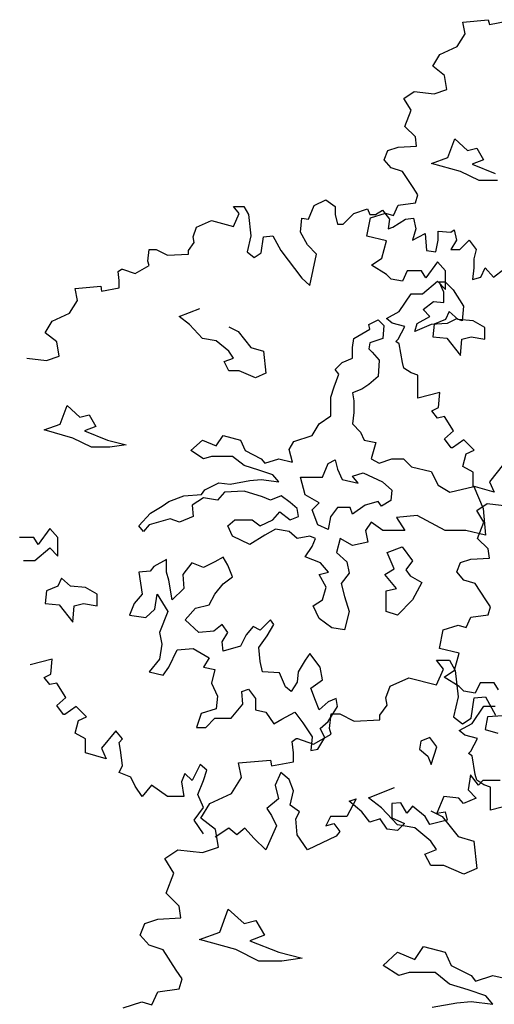
# Model space of a CAD drawing. Units: metres. Extents: x 89 to 672, y 292 to 607.
# Drawn here: x 118 to 123, y 325 to 338 of the extents above; entities that cross this region are included whole.
import ezdxf

# ---------------------------------------------------------------- set-up
doc = ezdxf.new("R2010")
doc.units = ezdxf.units.M
doc.header["$MEASUREMENT"] = 0
doc.layers.add('BLUE', color=5, linetype='Continuous')
doc.layers.add('G', color=76, linetype='Continuous')

# ---------------------------------------------------------------- blocks, each defined once
blk = doc.blocks.new('TREE-1')
at = {"layer": 'G'}
for p, q in [((5.265, -1.065), (5.426, -1.065)), ((5.353, -1.174), (5.265, -1.065)), ((5.426, -1.065), (5.499, -1.19)), ((5.265, -1.371), (5.353, -1.174)), ((5.499, -1.19), (5.535, -1.517)), ((4.69, -1.387), (4.923, -1.283)), ((4.923, -1.283), (5.265, -1.371)), ((4.638, -1.532), (4.69, -1.387)), ((4.654, -1.62), (4.638, -1.532)), ((5.535, -1.517), (5.478, -1.766)), ((5.696, -1.781), (5.732, -1.532)), ((5.732, -1.532), (5.872, -1.517)), ((5.872, -1.517), (5.996, -1.745)), ((4.565, -1.745), (4.654, -1.62)), ((3.938, -1.911), (3.959, -1.729)), ((3.959, -1.729), (4.068, -1.729)), ((4.068, -1.729), (4.244, -1.817)), ((4.244, -1.817), (4.565, -1.802)), ((4.565, -1.802), (4.565, -1.745)), ((5.478, -1.766), (5.587, -1.854)), ((5.587, -1.854), (5.696, -1.781)), ((3.959, -1.978), (3.938, -1.911)), ((3.477, -2.072), (3.528, -2.035)), ((3.492, -2.212), (3.477, -2.072)), ((3.528, -2.035), (3.544, -2.035)), ((3.544, -2.035), (3.741, -2.103)), ((3.741, -2.103), (3.959, -1.978)), ((2.813, -2.336), (3.207, -2.3)), ((3.207, -2.3), (3.222, -2.372)), ((3.492, -2.321), (3.492, -2.212)), ((2.849, -2.518), (2.813, -2.336)), ((3.222, -2.372), (3.492, -2.321)), ((2.725, -2.715), (2.849, -2.518)), ((4.423, -2.766), (4.746, -2.641)), ((2.455, -2.839), (2.725, -2.715)), ((4.584, -2.891), (4.423, -2.766)), ((2.346, -3.021), (2.455, -2.839)), ((4.782, -3.104), (4.584, -2.891)), ((2.528, -3.161), (2.346, -3.021)), ((5.194, -2.928), (5.337, -2.998)), ((5.337, -2.998), (5.535, -3.248)), ((2.564, -3.379), (2.528, -3.161)), ((4.996, -3.141), (4.782, -3.104)), ((5.194, -3.303), (4.996, -3.141)), ((5.535, -3.248), (5.73, -3.303)), ((1.9, -3.519), (2.061, -3.41)), ((2.061, -3.41), (2.367, -3.446)), ((2.367, -3.446), (2.564, -3.379)), ((5.121, -3.464), (5.264, -3.409)), ((5.264, -3.409), (5.194, -3.303)), ((5.73, -3.303), (5.766, -3.644)), ((2.009, -3.7), (1.9, -3.519)), ((5.194, -3.607), (5.121, -3.464)), ((5.355, -3.607), (5.194, -3.607)), ((5.605, -3.714), (5.355, -3.607)), ((5.766, -3.644), (5.605, -3.714)), ((1.916, -3.949), (2.009, -3.7)), ((2.077, -4.11), (1.916, -3.949)), ((2.097, -4.255), (2.077, -4.11)), ((1.812, -4.271), (2.097, -4.255)), ((2.58, -4.43), (2.686, -4.144)), ((2.686, -4.144), (2.884, -4.324)), ((1.594, -4.468), (1.651, -4.323)), ((1.651, -4.323), (1.812, -4.271)), ((2.884, -4.324), (3.028, -4.287)), ((3.028, -4.287), (3.134, -4.467)), ((1.703, -4.592), (1.594, -4.468)), ((2.33, -4.522), (2.58, -4.43)), ((3.134, -4.467), (2.954, -4.537)), ((1.88, -4.65), (1.703, -4.592)), ((2.778, -4.647), (2.33, -4.522)), ((2.954, -4.537), (3.314, -4.68)), ((4.999, -4.769), (5.105, -4.607)), ((5.105, -4.607), (5.373, -4.68)), ((2.04, -4.899), (1.88, -4.65)), ((3.064, -4.79), (2.778, -4.647)), ((3.314, -4.68), (3.6, -4.753)), ((4.606, -4.842), (4.782, -4.68)), ((4.782, -4.68), (4.999, -4.769)), ((5.373, -4.68), (5.447, -4.842)), ((3.35, -4.79), (3.064, -4.79)), ((3.6, -4.753), (3.35, -4.79)), ((4.801, -4.967), (4.606, -4.842)), ((5.447, -4.842), (5.696, -4.967)), ((2.113, -5.007), (2.04, -4.899)), ((4.926, -4.93), (4.801, -4.967)), ((5.248, -4.93), (4.926, -4.93)), ((5.428, -5.073), (5.248, -4.93)), ((5.696, -4.967), (5.751, -5.037)), ((5.751, -5.037), (5.964, -4.967)), ((5.964, -4.967), (6.181, -5.018)), ((2.077, -5.132), (2.113, -5.007)), ((5.66, -5.143), (5.428, -5.073)), ((1.74, -5.329), (1.812, -5.168)), ((1.812, -5.168), (2.077, -5.132)), ((5.876, -5.217), (5.66, -5.143)), ((5.964, -5.323), (5.876, -5.217)), ((1.382, -5.365), (1.615, -5.293)), ((1.615, -5.293), (1.74, -5.329)), ((5.212, -5.36), (5.517, -5.305)), ((5.517, -5.305), (5.696, -5.287)), ((5.696, -5.287), (5.964, -5.323))]:
    blk.add_line(p, q, dxfattribs=at)

msp = doc.modelspace()

# ---------------------------------------------------------------- linework, layer by layer
at = {"layer": 'G'}
for p, q in [((123.061, 337.604), (123.376, 337.633)), ((123.09, 337.459), (123.061, 337.604)), ((123.376, 337.633), (123.389, 337.575)), ((123.389, 337.575), (123.604, 337.616)), ((122.99, 337.301), (123.09, 337.459)), ((122.688, 337.056), (122.775, 337.201)), ((122.775, 337.201), (122.99, 337.301)), ((122.833, 336.944), (122.688, 337.056)), ((122.862, 336.77), (122.833, 336.944)), ((122.331, 336.658), (122.459, 336.745)), ((122.459, 336.745), (122.704, 336.716)), ((122.704, 336.716), (122.862, 336.77)), ((122.418, 336.513), (122.331, 336.658)), ((122.343, 336.313), (122.418, 336.513)), ((122.472, 336.185), (122.343, 336.313)), ((122.488, 336.069), (122.472, 336.185)), ((122.874, 335.929), (122.96, 336.158)), ((122.96, 336.158), (123.118, 336.014)), ((122.086, 335.898), (122.132, 336.015)), ((122.132, 336.015), (122.26, 336.056)), ((122.26, 336.056), (122.488, 336.069)), ((123.118, 336.014), (123.233, 336.043)), ((123.233, 336.043), (123.318, 335.899)), ((122.173, 335.799), (122.086, 335.898)), ((122.674, 335.855), (122.874, 335.929)), ((123.033, 335.755), (122.674, 335.855)), ((123.318, 335.899), (123.174, 335.843)), ((122.314, 335.753), (122.173, 335.799)), ((122.443, 335.554), (122.314, 335.753)), ((123.262, 335.641), (123.033, 335.755)), ((123.174, 335.843), (123.462, 335.729)), ((123.491, 335.641), (123.262, 335.641)), ((122.501, 335.467), (122.443, 335.554)), ((121.218, 335.333), (121.363, 335.403)), ((121.363, 335.403), (121.48, 335.32)), ((122.26, 335.338), (122.472, 335.367)), ((122.472, 335.367), (122.501, 335.467)), ((120.219, 335.32), (120.347, 335.32)), ((120.289, 335.233), (120.219, 335.32)), ((120.347, 335.32), (120.405, 335.221)), ((121.148, 335.163), (121.218, 335.333)), ((121.48, 335.32), (121.48, 335.221)), ((121.708, 335.233), (121.878, 335.291)), ((121.878, 335.291), (121.907, 335.221)), ((121.977, 335.221), (122.064, 335.275)), ((122.064, 335.275), (122.152, 335.163)), ((122.202, 335.21), (122.26, 335.338)), ((119.758, 335.063), (119.945, 335.146)), ((119.945, 335.146), (120.219, 335.075)), ((120.219, 335.075), (120.289, 335.233)), ((120.405, 335.221), (120.434, 334.959)), ((121.048, 335.005), (121.065, 335.175)), ((121.065, 335.175), (121.148, 335.163)), ((121.48, 335.221), (121.509, 335.104)), ((121.579, 335.104), (121.708, 335.233)), ((121.87, 334.952), (121.916, 335.181)), ((121.907, 335.221), (121.977, 335.221)), ((121.916, 335.181), (122.103, 335.239)), ((122.103, 335.239), (122.202, 335.21)), ((122.152, 335.163), (122.135, 335.046)), ((122.193, 335.063), (122.351, 335.163)), ((122.351, 335.163), (122.45, 335.175)), ((122.45, 335.175), (122.479, 335.046)), ((119.717, 334.947), (119.758, 335.063)), ((121.135, 334.847), (121.048, 335.005)), ((121.509, 335.104), (121.579, 335.104)), ((122.135, 335.046), (122.193, 335.063)), ((122.479, 335.046), (122.438, 334.905)), ((122.753, 335.017), (122.911, 335.005)), ((122.753, 334.905), (122.753, 335.017)), ((122.911, 335.005), (122.952, 335.034)), ((122.952, 335.034), (122.981, 334.905)), ((119.729, 334.876), (119.717, 334.947)), ((120.434, 334.959), (120.389, 334.76)), ((120.563, 334.748), (120.592, 334.947)), ((120.592, 334.947), (120.704, 334.959)), ((120.704, 334.959), (120.803, 334.777)), ((122.115, 334.894), (121.87, 334.952)), ((122.057, 334.683), (122.115, 334.894)), ((122.438, 334.905), (122.595, 334.988)), ((122.595, 334.988), (122.608, 334.777)), ((122.724, 334.76), (122.753, 334.905)), ((122.981, 334.905), (122.911, 334.789)), ((123.023, 334.789), (123.139, 334.905)), ((123.139, 334.905), (123.226, 334.789)), ((119.157, 334.644), (119.173, 334.789)), ((119.173, 334.789), (119.26, 334.789)), ((119.26, 334.789), (119.402, 334.719)), ((119.659, 334.777), (119.729, 334.876)), ((119.659, 334.731), (119.659, 334.777)), ((120.389, 334.76), (120.476, 334.69)), ((120.803, 334.777), (121.065, 334.432)), ((121.247, 334.731), (121.135, 334.847)), ((122.608, 334.777), (122.724, 334.76)), ((122.911, 334.789), (123.023, 334.789)), ((123.226, 334.789), (123.197, 334.673)), ((119.173, 334.59), (119.157, 334.644)), ((119.402, 334.719), (119.659, 334.731)), ((120.476, 334.69), (120.563, 334.748)), ((121.164, 334.345), (121.247, 334.731)), ((121.928, 334.595), (122.057, 334.683)), ((122.746, 334.637), (122.6, 334.438)), ((122.845, 334.525), (122.746, 334.637)), ((123.197, 334.673), (123.197, 334.561)), ((118.788, 334.515), (118.829, 334.544)), ((118.8, 334.403), (118.788, 334.515)), ((118.829, 334.544), (118.842, 334.544)), ((118.842, 334.544), (118.999, 334.49)), ((118.999, 334.49), (119.173, 334.59)), ((122.115, 334.479), (121.928, 334.595)), ((122.372, 334.525), (122.314, 334.396)), ((122.547, 334.525), (122.372, 334.525)), ((122.6, 334.438), (122.547, 334.525)), ((122.845, 334.293), (122.845, 334.525)), ((123.197, 334.561), (123.18, 334.416)), ((123.284, 334.445), (123.338, 334.561)), ((123.338, 334.561), (123.442, 334.445)), ((123.442, 334.445), (123.57, 334.544)), ((118.8, 334.316), (118.8, 334.403)), ((121.065, 334.432), (121.164, 334.345)), ((122.173, 334.421), (122.115, 334.479)), ((122.314, 334.396), (122.173, 334.421)), ((122.559, 334.239), (122.746, 334.396)), ((122.746, 334.396), (122.845, 334.293)), ((123.18, 334.416), (123.284, 334.445)), ((118.257, 334.304), (118.572, 334.333)), ((118.286, 334.158), (118.257, 334.304)), ((118.572, 334.333), (118.584, 334.275)), ((118.584, 334.275), (118.8, 334.316)), ((122.767, 334.389), (122.84, 334.389)), ((122.825, 334.262), (122.767, 334.389)), ((122.84, 334.389), (122.94, 334.289)), ((122.94, 334.289), (123.069, 334.089)), ((118.186, 334.001), (118.286, 334.158)), ((122.273, 334.023), (122.418, 334.239)), ((122.418, 334.239), (122.559, 334.239)), ((122.825, 334.133), (122.825, 334.262)), ((119.545, 333.96), (119.803, 334.06)), ((122.567, 334.045), (122.696, 334.147)), ((122.652, 333.96), (122.567, 334.045)), ((122.696, 334.147), (122.825, 334.133)), ((123.069, 334.089), (123.054, 333.904)), ((117.971, 333.901), (118.186, 334.001)), ((119.674, 333.86), (119.545, 333.96)), ((121.897, 333.862), (122.011, 333.918)), ((122.011, 333.918), (122.082, 333.847)), ((122.115, 333.936), (122.273, 334.023)), ((122.186, 333.878), (122.115, 333.936)), ((122.496, 333.874), (122.652, 333.96)), ((122.845, 333.922), (122.704, 333.866)), ((122.889, 334.022), (122.845, 333.922)), ((122.981, 333.93), (122.867, 333.874)), ((123.003, 333.922), (122.889, 334.022)), ((123.054, 333.904), (122.981, 333.93)), ((123.189, 333.907), (123.003, 333.922)), ((123.332, 333.822), (123.189, 333.907)), ((117.883, 333.756), (117.971, 333.901)), ((119.832, 333.689), (119.674, 333.86)), ((120.161, 333.83), (120.276, 333.774)), ((121.709, 333.689), (121.909, 333.804)), ((121.909, 333.804), (121.897, 333.862)), ((122.082, 333.847), (122.067, 333.689)), ((122.343, 333.836), (122.186, 333.878)), ((122.26, 333.678), (122.343, 333.836)), ((122.467, 333.774), (122.496, 333.874)), ((122.667, 333.86), (122.467, 333.774)), ((122.867, 333.874), (122.667, 333.86)), ((122.704, 333.866), (122.689, 333.707)), ((123.332, 333.678), (123.332, 333.822)), ((118.029, 333.644), (117.883, 333.756)), ((120.003, 333.66), (119.832, 333.689)), ((120.276, 333.774), (120.434, 333.574)), ((121.694, 333.574), (121.709, 333.689)), ((122.067, 333.689), (121.909, 333.633)), ((122.231, 333.649), (122.26, 333.678)), ((122.689, 333.707), (122.86, 333.693)), ((122.86, 333.693), (123.033, 333.478)), ((123.033, 333.478), (123.047, 333.678)), ((123.047, 333.678), (123.162, 333.707)), ((123.162, 333.707), (123.332, 333.678)), ((118.058, 333.47), (118.029, 333.644)), ((120.161, 333.531), (120.003, 333.66)), ((120.434, 333.574), (120.59, 333.531)), ((121.694, 333.445), (121.694, 333.574)), ((121.909, 333.633), (121.897, 333.56)), ((121.897, 333.56), (121.938, 333.518)), ((122.273, 333.62), (122.231, 333.649)), ((122.314, 333.392), (122.273, 333.62)), ((117.655, 333.445), (117.9, 333.416)), ((117.9, 333.416), (118.058, 333.47)), ((120.103, 333.401), (120.217, 333.445)), ((120.217, 333.445), (120.161, 333.531)), ((120.59, 333.531), (120.62, 333.257)), ((121.565, 333.389), (121.694, 333.445)), ((121.938, 333.518), (122.023, 333.418)), ((122.023, 333.418), (122.011, 333.216)), ((120.161, 333.287), (120.103, 333.401)), ((121.48, 333.304), (121.565, 333.389)), ((121.524, 333.245), (121.48, 333.304)), ((122.331, 333.322), (122.314, 333.392)), ((122.418, 333.263), (122.331, 333.322)), ((120.29, 333.287), (120.161, 333.287)), ((120.49, 333.201), (120.29, 333.287)), ((120.62, 333.257), (120.49, 333.201)), ((121.465, 333.089), (121.524, 333.245)), ((122.011, 333.216), (121.897, 333.116)), ((122.501, 333.234), (122.418, 333.263)), ((122.501, 333.089), (122.501, 333.234)), ((121.424, 332.96), (121.465, 333.089)), ((121.809, 333.06), (121.694, 333.016)), ((121.897, 333.116), (121.809, 333.06)), ((122.501, 332.948), (122.501, 333.089)), ((121.424, 332.731), (121.424, 332.96)), ((121.694, 333.016), (121.709, 332.916)), ((122.775, 333.019), (122.501, 332.948)), ((122.758, 332.832), (122.775, 333.019)), ((118.07, 332.628), (118.155, 332.858)), ((118.155, 332.858), (118.314, 332.714)), ((121.709, 332.916), (121.709, 332.772)), ((122.675, 332.79), (122.758, 332.832)), ((118.314, 332.714), (118.428, 332.743)), ((118.428, 332.743), (118.514, 332.599)), ((121.28, 332.631), (121.424, 332.731)), ((121.709, 332.772), (121.694, 332.631)), ((122.746, 332.703), (122.675, 332.79)), ((122.833, 332.72), (122.746, 332.703)), ((122.945, 332.546), (122.833, 332.72)), ((117.87, 332.555), (118.07, 332.628)), ((118.514, 332.599), (118.37, 332.543)), ((121.195, 332.487), (121.28, 332.631)), ((121.694, 332.631), (121.794, 332.528)), ((118.229, 332.455), (117.87, 332.555)), ((118.458, 332.341), (118.229, 332.455)), ((118.37, 332.543), (118.658, 332.428)), ((120.005, 332.358), (120.091, 332.487)), ((120.091, 332.487), (120.305, 332.428)), ((120.966, 332.414), (121.195, 332.487)), ((121.794, 332.528), (121.838, 332.428)), ((122.833, 332.446), (122.945, 332.546)), ((122.916, 332.334), (122.833, 332.446)), ((118.687, 332.341), (118.458, 332.341)), ((118.658, 332.428), (118.887, 332.37)), ((118.887, 332.37), (118.687, 332.341)), ((119.691, 332.299), (119.832, 332.428)), ((119.832, 332.428), (120.005, 332.358)), ((120.305, 332.428), (120.364, 332.299)), ((120.907, 332.314), (120.966, 332.414)), ((121.838, 332.428), (121.982, 332.402)), ((121.982, 332.402), (121.923, 332.199)), ((122.932, 332.334), (122.916, 332.334)), ((123.073, 332.434), (122.932, 332.334)), ((123.202, 332.305), (123.073, 332.434)), ((119.847, 332.199), (119.691, 332.299)), ((119.947, 332.228), (119.847, 332.199)), ((120.205, 332.228), (119.947, 332.228)), ((120.349, 332.114), (120.205, 332.228)), ((120.364, 332.299), (120.563, 332.199)), ((120.563, 332.199), (120.607, 332.143)), ((120.607, 332.143), (120.778, 332.199)), ((120.778, 332.199), (120.951, 332.158)), ((120.951, 332.158), (120.907, 332.314)), ((121.923, 332.199), (122.023, 332.143)), ((122.023, 332.143), (122.182, 332.199)), ((122.182, 332.199), (122.326, 332.199)), ((122.326, 332.199), (122.426, 332.099)), ((123.061, 332.102), (123.102, 332.259)), ((123.102, 332.259), (123.202, 332.305)), ((120.534, 332.058), (120.349, 332.114)), ((121.321, 331.97), (121.392, 332.141)), ((121.392, 332.141), (121.48, 332.185)), ((121.48, 332.185), (121.507, 332.07)), ((122.426, 332.099), (122.669, 332.043)), ((123.189, 332.031), (123.061, 332.102)), ((123.563, 332.131), (123.389, 331.915)), ((120.707, 331.999), (120.534, 332.058)), ((120.778, 331.914), (120.707, 331.999)), ((121.048, 331.97), (121.321, 331.97)), ((121.107, 331.753), (121.048, 331.97)), ((121.507, 332.07), (121.565, 331.941)), ((121.694, 331.982), (121.824, 332.026)), ((121.765, 331.897), (121.694, 331.982)), ((121.824, 332.026), (122.065, 331.912)), ((122.669, 332.043), (122.755, 331.87)), ((123.189, 331.861), (123.189, 332.031)), ((119.862, 331.814), (120.035, 331.899)), ((120.035, 331.899), (120.176, 331.885)), ((120.176, 331.885), (120.42, 331.929)), ((120.42, 331.929), (120.563, 331.943)), ((120.563, 331.943), (120.778, 331.914)), ((121.565, 331.941), (121.765, 331.897)), ((122.065, 331.912), (122.179, 331.812)), ((122.755, 331.87), (122.898, 331.785)), ((122.898, 331.785), (123.198, 331.855)), ((123.447, 331.786), (123.189, 331.861)), ((123.198, 331.855), (123.313, 331.585)), ((123.389, 331.915), (123.447, 331.786)), ((119.418, 331.67), (119.603, 331.741)), ((119.603, 331.741), (119.82, 331.755)), ((119.847, 331.714), (119.706, 331.626)), ((119.82, 331.755), (119.862, 331.814)), ((120.02, 331.685), (119.847, 331.714)), ((120.105, 331.785), (120.02, 331.685)), ((120.349, 331.799), (120.105, 331.785)), ((120.578, 331.726), (120.349, 331.799)), ((120.678, 331.685), (120.578, 331.726)), ((120.807, 331.741), (120.678, 331.685)), ((120.922, 331.656), (120.807, 331.741)), ((121.278, 331.653), (121.107, 331.753)), ((122.179, 331.812), (122.167, 331.682)), ((119.189, 331.526), (119.333, 331.612)), ((119.333, 331.612), (119.418, 331.67)), ((119.706, 331.626), (119.718, 331.485)), ((121.007, 331.585), (120.922, 331.656)), ((121.192, 331.568), (121.278, 331.653)), ((121.507, 331.597), (121.421, 331.482)), ((121.665, 331.597), (121.507, 331.597)), ((121.694, 331.512), (121.665, 331.597)), ((121.85, 331.626), (121.694, 331.512)), ((122.009, 331.668), (121.85, 331.626)), ((122.053, 331.612), (122.009, 331.668)), ((122.167, 331.682), (122.053, 331.612)), ((123.232, 331.557), (123.36, 331.645)), ((123.36, 331.645), (123.605, 331.616)), ((119.045, 331.37), (119.189, 331.526)), ((119.718, 331.485), (119.547, 331.412)), ((120.707, 331.441), (120.793, 331.541)), ((120.793, 331.541), (120.922, 331.441)), ((120.922, 331.441), (121.022, 331.485)), ((121.022, 331.485), (121.007, 331.585)), ((121.263, 331.382), (121.192, 331.568)), ((121.421, 331.482), (121.392, 331.324)), ((122.496, 331.497), (122.24, 331.47)), ((122.24, 331.47), (122.34, 331.312)), ((122.84, 331.312), (122.496, 331.497)), ((123.319, 331.412), (123.232, 331.557)), ((123.313, 331.585), (123.342, 331.253)), ((119.104, 331.297), (119.045, 331.37)), ((119.174, 331.382), (119.104, 331.297)), ((119.433, 331.456), (119.174, 331.382)), ((119.547, 331.412), (119.433, 331.456)), ((120.149, 331.37), (120.234, 331.441)), ((120.205, 331.241), (120.149, 331.37)), ((120.234, 331.441), (120.449, 331.441)), ((120.449, 331.441), (120.549, 331.37)), ((120.549, 331.37), (120.707, 331.441)), ((121.392, 331.324), (121.263, 331.382)), ((121.923, 331.412), (121.853, 331.312)), ((122.067, 331.312), (121.923, 331.412)), ((123.244, 331.213), (123.319, 331.412)), ((117.742, 331.225), (117.568, 331.225)), ((117.796, 331.138), (117.742, 331.225)), ((117.941, 331.337), (117.796, 331.138)), ((118.041, 331.225), (117.941, 331.337)), ((118.041, 330.992), (118.041, 331.225)), ((120.42, 331.139), (120.205, 331.241)), ((120.607, 331.253), (120.42, 331.139)), ((120.737, 331.326), (120.607, 331.253)), ((120.907, 331.297), (120.737, 331.326)), ((121.007, 331.212), (120.907, 331.297)), ((121.165, 331.241), (121.007, 331.212)), ((121.236, 331.212), (121.165, 331.241)), ((121.853, 331.312), (121.882, 331.168)), ((122.34, 331.312), (122.067, 331.312)), ((123.098, 331.312), (122.84, 331.312)), ((123.342, 331.253), (123.098, 331.312)), ((121.107, 330.983), (121.195, 331.112)), ((121.195, 331.112), (121.236, 331.212)), ((121.538, 331.212), (121.494, 331.039)), ((121.694, 331.126), (121.538, 331.212)), ((121.882, 331.168), (121.694, 331.126)), ((122.123, 331.039), (122.309, 331.109)), ((122.309, 331.109), (122.438, 330.936)), ((123.373, 331.084), (123.244, 331.213)), ((117.755, 330.938), (117.941, 331.096)), ((117.941, 331.096), (118.041, 330.992)), ((120.091, 330.98), (119.988, 330.924)), ((120.147, 330.88), (120.091, 330.98)), ((121.295, 330.909), (121.107, 330.983)), ((121.494, 331.039), (121.624, 330.924)), ((122.209, 330.836), (122.123, 331.039)), ((123.389, 330.968), (123.373, 331.084)), ((117.614, 330.938), (117.755, 330.938)), ((119.23, 330.866), (119.186, 330.809)), ((119.389, 330.951), (119.23, 330.866)), ((119.389, 330.795), (119.389, 330.951)), ((119.703, 330.909), (119.589, 330.766)), ((119.847, 330.851), (119.703, 330.909)), ((119.988, 330.924), (119.847, 330.851)), ((120.205, 330.736), (120.147, 330.88)), ((121.395, 330.795), (121.295, 330.909)), ((121.624, 330.924), (121.653, 330.783)), ((122.438, 330.936), (122.352, 330.822)), ((122.987, 330.798), (123.032, 330.914)), ((123.032, 330.914), (123.161, 330.956)), ((123.161, 330.956), (123.389, 330.968)), ((119.186, 330.809), (119.045, 330.795)), ((119.045, 330.795), (119.086, 330.522)), ((119.416, 330.695), (119.389, 330.795)), ((119.589, 330.766), (119.603, 330.592)), ((120.091, 330.651), (120.205, 330.736)), ((121.28, 330.768), (121.395, 330.795)), ((121.365, 330.609), (121.28, 330.768)), ((121.653, 330.783), (121.553, 330.653)), ((122.094, 330.766), (122.209, 330.836)), ((122.238, 330.592), (122.094, 330.766)), ((122.352, 330.822), (122.408, 330.751)), ((122.408, 330.751), (122.552, 330.666)), ((123.074, 330.698), (122.987, 330.798)), ((118.041, 330.622), (117.9, 330.566)), ((118.085, 330.722), (118.041, 330.622)), ((118.199, 330.622), (118.085, 330.722)), ((118.385, 330.607), (118.199, 330.622)), ((119.459, 330.451), (119.416, 330.695)), ((119.988, 330.522), (120.091, 330.651)), ((121.553, 330.653), (121.594, 330.495)), ((122.552, 330.666), (122.438, 330.451)), ((123.215, 330.653), (123.074, 330.698)), ((123.344, 330.454), (123.215, 330.653)), ((117.9, 330.566), (117.885, 330.407)), ((118.528, 330.522), (118.385, 330.607)), ((118.528, 330.378), (118.528, 330.522)), ((119.086, 330.522), (118.987, 330.407)), ((119.245, 330.336), (119.274, 330.522)), ((119.274, 330.522), (119.403, 330.307)), ((119.603, 330.592), (119.459, 330.451)), ((119.918, 330.392), (119.988, 330.522)), ((121.321, 330.451), (121.365, 330.609)), ((121.594, 330.495), (121.653, 330.31)), ((122.109, 330.566), (122.238, 330.592)), ((122.109, 330.307), (122.109, 330.566)), ((117.885, 330.407), (118.056, 330.392)), ((118.056, 330.392), (118.229, 330.178)), ((118.229, 330.178), (118.243, 330.378)), ((118.243, 330.378), (118.358, 330.407)), ((118.358, 330.407), (118.528, 330.378)), ((118.987, 330.407), (118.93, 330.263)), ((119.747, 330.351), (119.918, 330.392)), ((121.207, 330.38), (121.321, 330.451)), ((121.28, 330.222), (121.207, 330.38)), ((122.438, 330.451), (122.252, 330.263)), ((123.402, 330.366), (123.344, 330.454)), ((118.93, 330.263), (119.13, 330.236)), ((119.13, 330.236), (119.245, 330.336)), ((119.403, 330.307), (119.301, 330.049)), ((119.618, 330.207), (119.747, 330.351)), ((121.653, 330.31), (121.594, 330.08)), ((122.252, 330.263), (122.109, 330.307)), ((123.161, 330.238), (123.373, 330.267)), ((123.373, 330.267), (123.402, 330.366)), ((119.788, 330.049), (119.618, 330.207)), ((120.076, 330.149), (119.976, 330.063)), ((120.147, 330.049), (120.076, 330.149)), ((120.676, 330.207), (120.549, 330.078)), ((120.634, 330.007), (120.719, 330.149)), ((120.719, 330.149), (120.676, 330.207)), ((121.436, 330.107), (121.28, 330.222)), ((122.817, 330.08), (123.003, 330.138)), ((123.003, 330.138), (123.103, 330.109)), ((123.103, 330.109), (123.161, 330.238)), ((119.301, 330.049), (119.33, 329.905)), ((119.976, 330.063), (119.788, 330.049)), ((120.076, 329.934), (120.147, 330.049)), ((120.376, 330.019), (120.305, 329.878)), ((120.461, 330.122), (120.376, 330.019)), ((120.549, 330.078), (120.461, 330.122)), ((120.534, 329.863), (120.634, 330.007)), ((121.594, 330.08), (121.436, 330.107)), ((122.771, 329.852), (122.817, 330.08)), ((119.33, 329.905), (119.301, 329.72)), ((120.091, 329.819), (120.076, 329.934)), ((119.416, 329.62), (119.518, 329.834)), ((119.518, 329.834), (119.718, 329.849)), ((119.718, 329.849), (119.918, 329.734)), ((120.305, 329.878), (120.091, 329.819)), ((120.549, 329.69), (120.534, 329.863)), ((121.163, 329.79), (121.107, 329.705)), ((121.292, 329.62), (121.163, 329.79)), ((123.016, 329.794), (122.771, 329.852)), ((122.958, 329.582), (123.016, 329.794)), ((117.971, 329.718), (117.697, 329.648)), ((117.954, 329.532), (117.971, 329.718)), ((119.301, 329.72), (119.174, 329.561)), ((119.918, 329.734), (119.847, 329.62)), ((120.576, 329.561), (120.549, 329.69)), ((121.107, 329.705), (121.019, 329.561)), ((117.871, 329.49), (117.954, 329.532)), ((119.174, 329.561), (119.345, 329.52)), ((119.345, 329.52), (119.416, 329.62)), ((119.847, 329.62), (119.988, 329.59)), ((119.988, 329.59), (119.947, 329.42)), ((120.79, 329.549), (120.576, 329.561)), ((120.863, 329.376), (120.79, 329.549)), ((121.019, 329.561), (121.007, 329.434)), ((121.321, 329.461), (121.292, 329.62)), ((122.829, 329.495), (122.958, 329.582)), ((117.941, 329.403), (117.871, 329.49)), ((118.029, 329.42), (117.941, 329.403)), ((118.141, 329.245), (118.029, 329.42)), ((119.947, 329.42), (120.018, 329.261)), ((121.007, 329.434), (120.934, 329.32)), ((121.178, 329.361), (121.321, 329.461)), ((123.016, 329.379), (122.829, 329.495)), ((123.273, 329.425), (123.215, 329.296)), ((123.447, 329.425), (123.273, 329.425)), ((123.501, 329.337), (123.447, 329.425)), ((120.32, 329.32), (120.405, 329.346)), ((120.332, 329.161), (120.32, 329.32)), ((120.405, 329.346), (120.49, 329.232)), ((120.934, 329.32), (120.863, 329.376)), ((121.236, 329.205), (121.178, 329.361)), ((123.074, 329.321), (123.016, 329.379)), ((123.215, 329.296), (123.074, 329.321)), ((118.029, 329.146), (118.141, 329.245)), ((120.018, 329.261), (120.003, 329.103)), ((120.191, 328.988), (120.332, 329.161)), ((120.49, 329.232), (120.49, 329.09)), ((121.278, 329.09), (121.236, 329.205)), ((121.392, 329.19), (121.278, 329.09)), ((121.492, 329.232), (121.392, 329.19)), ((121.507, 329.132), (121.492, 329.232)), ((118.112, 329.034), (118.029, 329.146)), ((118.128, 329.034), (118.112, 329.034)), ((118.269, 329.133), (118.128, 329.034)), ((118.398, 329.005), (118.269, 329.133)), ((119.818, 329.047), (119.759, 328.873)), ((120.003, 329.103), (119.818, 329.047)), ((120.49, 329.09), (120.62, 329.061)), ((120.62, 329.061), (120.719, 328.917)), ((120.819, 328.976), (120.978, 329.061)), ((120.978, 329.061), (121.078, 328.932)), ((121.392, 328.947), (121.507, 329.132)), ((123.174, 328.922), (123.319, 329.138)), ((123.319, 329.138), (123.46, 329.138)), ((118.257, 328.801), (118.298, 328.959)), ((118.298, 328.959), (118.398, 329.005)), ((119.874, 328.873), (119.988, 328.988)), ((119.988, 328.988), (120.191, 328.988)), ((120.719, 328.917), (120.819, 328.976)), ((121.078, 328.932), (121.192, 328.759)), ((121.292, 328.861), (121.392, 328.947)), ((123.016, 328.835), (123.174, 328.922)), ((123.367, 329.005), (123.338, 328.847)), ((123.554, 329.017), (123.367, 329.005)), ((118.385, 328.731), (118.257, 328.801)), ((118.759, 328.83), (118.584, 328.615)), ((118.842, 328.731), (118.759, 328.83)), ((119.759, 328.873), (119.874, 328.873)), ((121.351, 328.747), (121.292, 328.861)), ((123.086, 328.777), (123.016, 328.835)), ((123.338, 328.847), (123.495, 328.801)), ((118.385, 328.561), (118.385, 328.731)), ((118.8, 328.689), (118.842, 328.731)), ((118.817, 328.59), (118.8, 328.689)), ((121.192, 328.759), (121.178, 328.588)), ((121.263, 328.603), (121.351, 328.747)), ((122.538, 328.703), (122.523, 328.603)), ((122.652, 328.747), (122.538, 328.703)), ((122.74, 328.632), (122.652, 328.747)), ((123.244, 328.736), (123.086, 328.777)), ((123.161, 328.578), (123.244, 328.736)), ((118.642, 328.486), (118.385, 328.561)), ((118.584, 328.615), (118.642, 328.486)), ((118.842, 328.403), (118.817, 328.59)), ((121.178, 328.588), (121.263, 328.603)), ((122.523, 328.603), (122.625, 328.517)), ((122.667, 328.415), (122.74, 328.632)), ((123.132, 328.549), (123.161, 328.578)), ((123.174, 328.52), (123.132, 328.549)), ((122.625, 328.517), (122.667, 328.415)), ((123.215, 328.292), (123.174, 328.52)), ((118.8, 328.316), (118.842, 328.403)), ((118.945, 328.258), (118.8, 328.316)), ((119.617, 328.303), (119.572, 328.2)), ((119.704, 328.216), (119.617, 328.303)), ((119.804, 328.415), (119.704, 328.216)), ((119.887, 328.345), (119.804, 328.415)), ((119.845, 328.216), (119.887, 328.345)), ((120.803, 328.316), (120.733, 328.158)), ((120.907, 328.229), (120.803, 328.316)), ((118.999, 328.146), (118.945, 328.258)), ((119.572, 328.2), (119.601, 328.017)), ((119.775, 328.042), (119.845, 328.216)), ((120.961, 328.088), (120.907, 328.229)), ((123.155, 328.287), (123.126, 328.1)), ((123.255, 328.158), (123.155, 328.287)), ((123.232, 328.221), (123.215, 328.292)), ((123.319, 328.163), (123.232, 328.221)), ((123.309, 328.216), (123.255, 328.158)), ((123.425, 328.216), (123.309, 328.216)), ((123.524, 328.216), (123.425, 328.216)), ((119.086, 328.017), (118.999, 328.146)), ((119.202, 328.158), (119.086, 328.017)), ((119.402, 328.017), (119.202, 328.158)), ((120.733, 328.158), (120.774, 327.988)), ((120.92, 327.913), (120.961, 328.088)), ((123.126, 328.1), (123.226, 328)), ((123.402, 328.134), (123.319, 328.163)), ((123.402, 327.989), (123.402, 328.134)), ((119.601, 328.017), (119.402, 328.017)), ((119.845, 327.884), (119.775, 328.042)), ((120.774, 327.988), (120.633, 327.872)), ((121.737, 327.988), (121.621, 327.772)), ((121.65, 327.959), (121.737, 327.988)), ((121.807, 327.83), (121.65, 327.959)), ((122.293, 327.942), (122.181, 327.93)), ((122.367, 327.814), (122.293, 327.942)), ((122.823, 328.017), (122.736, 327.814)), ((123.01, 328), (122.823, 328.017)), ((123.068, 327.93), (123.01, 328)), ((123.226, 328), (123.068, 327.93)), ((123.402, 327.848), (123.402, 327.989)), ((119.729, 327.727), (119.845, 327.884)), ((120.633, 327.872), (120.691, 327.785)), ((121.036, 327.83), (120.92, 327.913)), ((120.99, 327.743), (121.036, 327.83)), ((121.907, 327.702), (121.807, 327.83)), ((122.181, 327.93), (122.181, 327.756)), ((122.438, 327.901), (122.367, 327.814)), ((122.595, 327.772), (122.438, 327.901)), ((122.736, 327.814), (122.84, 327.83)), ((122.84, 327.83), (122.865, 327.727)), ((123.675, 327.918), (123.402, 327.848)), ((119.845, 327.556), (119.729, 327.727)), ((120.691, 327.785), (120.75, 327.656)), ((121.007, 327.544), (120.99, 327.743)), ((121.422, 327.772), (121.363, 327.656)), ((121.621, 327.772), (121.422, 327.772)), ((122.035, 327.743), (121.907, 327.702)), ((122.123, 327.615), (122.035, 327.743)), ((122.181, 327.756), (122.338, 327.685)), ((122.653, 327.673), (122.595, 327.772)), ((122.865, 327.727), (122.653, 327.673)), ((120.161, 327.627), (119.991, 327.515)), ((120.26, 327.544), (120.161, 327.627)), ((120.36, 327.627), (120.26, 327.544)), ((120.476, 327.498), (120.36, 327.627)), ((120.75, 327.656), (120.617, 327.357)), ((121.363, 327.656), (121.463, 327.685)), ((121.463, 327.685), (121.534, 327.586)), ((121.534, 327.586), (121.492, 327.527)), ((122.251, 327.598), (122.123, 327.615)), ((122.338, 327.685), (122.251, 327.598)), ((120.617, 327.357), (120.476, 327.498)), ((121.135, 327.357), (121.007, 327.544)), ((121.492, 327.527), (121.135, 327.357))]:
    msp.add_line(p, q, dxfattribs=at)

# ---------------------------------------------------------------- block references
at = {"layer": 'BLUE'}
msp.add_blockref('TREE-1', (117.468, 330.77), dxfattribs=at)

doc.saveas('drawing.dxf')
